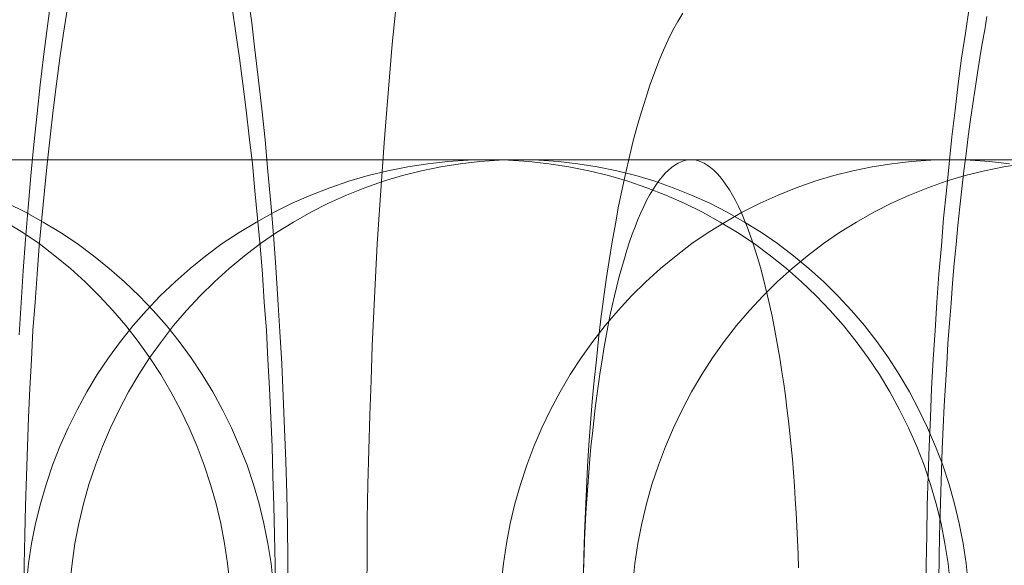
# Model space of a CAD drawing. Units: millimetres. Extents: x -4534 to 438868, y -3372 to 4685.
# Drawn here: x -822 to -818, y 2999 to 3002 of the extents above; entities that cross this region are included whole.
import ezdxf

# ---------------------------------------------------------------- set-up
doc = ezdxf.new("R2010")
doc.units = ezdxf.units.MM
doc.layers.add('Toestel 2D', color=7, linetype='Continuous', lineweight=20)

# ---------------------------------------------------------------- blocks, each defined once
blk = doc.blocks.new('WP-A15')
at = {"layer": 'Toestel 2D', "flags": 128}
for points in [[(-820.9133, 3001.9206), (-820.8998, 3001.8196), (-820.8877, 3001.7159), (-820.8715, 3001.5838), (-820.8567, 3001.4491), (-820.8419, 3001.3145), (-820.8298, 3001.1784), (-820.8176, 3001.0424), (-820.8055, 3000.905), (-820.7961, 3000.7662), (-820.7867, 3000.6275), (-820.7786, 3000.4888), (-820.7705, 3000.35), (-820.7638, 3000.2099), (-820.7584, 3000.0698), (-820.753, 2999.9298), (-820.749, 2999.7897), (-820.7463, 2999.6496), (-820.7436, 2999.5095), (-820.7422, 2999.3694)], [(-821.9021, 3000.4753), (-821.894, 3000.6127), (-821.8845, 3000.7501), (-821.8751, 3000.8861), (-821.863, 3001.0235), (-821.8522, 3001.1595), (-821.8388, 3001.2942), (-821.8253, 3001.4276), (-821.8118, 3001.5515), (-821.797, 3001.6727), (-821.7822, 3001.794), (-821.766, 3001.9139)], [(-820.4042, 2999.3802), (-820.4029, 2999.5297), (-820.4015, 2999.6806), (-820.3988, 2999.8301), (-820.3948, 2999.9796), (-820.3907, 3000.1291), (-820.3854, 3000.2786), (-820.38, 3000.4268), (-820.3732, 3000.575), (-820.3665, 3000.7218), (-820.3584, 3000.8673), (-820.349, 3001.0127), (-820.3396, 3001.1582), (-820.3288, 3001.3023), (-820.318, 3001.4451), (-820.3059, 3001.5865), (-820.2938, 3001.7266), (-820.2803, 3001.8667)], [(-820.9847, 3001.8829), (-820.9685, 3001.7751), (-820.9523, 3001.666), (-820.9375, 3001.5556), (-820.9241, 3001.4424), (-820.9106, 3001.3279), (-820.8971, 3001.2121), (-820.8863, 3001.0949), (-820.8742, 3000.9777), (-820.8634, 3000.8578), (-820.854, 3000.7366), (-820.8459, 3000.6154), (-820.8365, 3000.4928), (-820.8298, 3000.3689), (-820.823, 3000.2436), (-820.8176, 3000.1183), (-820.8123, 2999.9931), (-820.8082, 2999.8664), (-820.8042, 2999.7398), (-820.8015, 2999.6119), (-820.7988, 2999.4853), (-820.7974, 2999.3573)], [(-821.8819, 2999.3573), (-821.8805, 2999.4853), (-821.8778, 2999.6119), (-821.8751, 2999.7398), (-821.8711, 2999.8664), (-821.867, 2999.9931), (-821.8617, 3000.1183), (-821.8563, 3000.2436), (-821.8495, 3000.3689), (-821.8428, 3000.4928), (-821.8334, 3000.6154), (-821.8253, 3000.7366), (-821.8159, 3000.8578), (-821.8051, 3000.9777), (-821.793, 3001.0949), (-821.7822, 3001.2121), (-821.7687, 3001.3279), (-821.7552, 3001.4424), (-821.7418, 3001.5556), (-821.727, 3001.666), (-821.7108, 3001.7751), (-821.6946, 3001.8829)], [(-817.9931, 2999.3573), (-817.9931, 2999.4853), (-817.9904, 2999.6119), (-817.9877, 2999.7398), (-817.9837, 2999.8664), (-817.9797, 2999.9931), (-817.9743, 3000.1183), (-817.9689, 3000.2436), (-817.9621, 3000.3689), (-817.9541, 3000.4928), (-817.946, 3000.6154), (-817.9379, 3000.7366), (-817.9271, 3000.8578), (-817.9177, 3000.9777), (-817.9056, 3001.0949), (-817.8935, 3001.2121), (-817.8813, 3001.3279), (-817.8679, 3001.4424), (-817.8544, 3001.5556), (-817.8396, 3001.666), (-817.8234, 3001.7751), (-817.8072, 3001.8829)], [(-817.7305, 3001.8465), (-817.7399, 3001.7886), (-817.7507, 3001.7293), (-817.7614, 3001.6687), (-817.7709, 3001.6041), (-817.7817, 3001.5367), (-817.7911, 3001.4694), (-817.8019, 3001.402), (-817.8113, 3001.3293), (-817.8207, 3001.2552), (-817.8301, 3001.1811), (-817.8382, 3001.1043), (-817.8477, 3001.0262), (-817.8557, 3000.9454), (-817.8638, 3000.8646), (-817.8719, 3000.7824), (-817.8786, 3000.6975), (-817.8854, 3000.6113), (-817.8921, 3000.5251), (-817.8988, 3000.4376), (-817.9042, 3000.3487), (-817.9096, 3000.2584), (-817.915, 3000.1682), (-817.919, 3000.0766), (-817.9231, 2999.9836), (-817.9271, 2999.8907), (-817.9298, 2999.7978), (-817.9325, 2999.7035), (-817.9352, 2999.6092), (-817.9366, 2999.5135), (-817.9379, 2999.4179)], [(-819.4694, 2999.4246), (-819.4681, 2999.5216), (-819.4654, 2999.6186), (-819.4613, 2999.7156), (-819.4573, 2999.8112), (-819.4519, 2999.9069), (-819.4465, 3000.0011), (-819.4398, 3000.0941), (-819.4317, 3000.187), (-819.4236, 3000.2786), (-819.4142, 3000.3675), (-819.4048, 3000.4564), (-819.3953, 3000.544), (-819.3832, 3000.6288), (-819.3724, 3000.7124), (-819.359, 3000.7945), (-819.3468, 3000.8753), (-819.332, 3000.9535), (-819.3186, 3001.0289), (-819.3037, 3001.103), (-819.2876, 3001.1744), (-819.2714, 3001.2431), (-819.2552, 3001.3104), (-819.2377, 3001.3737), (-819.2202, 3001.4357), (-819.2014, 3001.4949), (-819.1839, 3001.5502), (-819.1637, 3001.6041), (-819.1448, 3001.6539), (-819.1246, 3001.701), (-819.1044, 3001.7455), (-819.0842, 3001.7872), (-819.0626, 3001.825), (-819.0411, 3001.86)], [(-821.9535, 3001.0419), (-821.8752, 3001.0031), (-821.7992, 3000.9607), (-821.7247, 3000.916), (-821.6517, 3000.8675), (-821.5817, 3000.8154), (-821.5138, 3000.761), (-821.4483, 3000.7036), (-821.3849, 3000.6432), (-821.3246, 3000.5799), (-821.2672, 3000.5143), (-821.2128, 3000.4465), (-821.1614, 3000.3758), (-821.113, 3000.3035), (-821.0675, 3000.229), (-821.0258, 3000.1522), (-820.9871, 3000.074), (-820.952, 2999.9943), (-820.92, 2999.913), (-820.8924, 2999.8303), (-820.8678, 2999.7469), (-820.847, 2999.6619), (-820.8298, 2999.5762), (-820.8164, 2999.4898), (-820.8075, 2999.4034)], [(-815.4608, 3001.2289), (-817.8876, 3001.2289), (-817.9204, 3001.2289), (-817.9577, 3001.2289), (-817.9979, 3001.2289), (-818.0419, 3001.2289), (-818.0888, 3001.2289), (-818.1402, 3001.2289), (-818.1939, 3001.2289), (-818.252, 3001.2289), (-818.3131, 3001.2289), (-818.3772, 3001.2289), (-818.445, 3001.2289), (-818.5158, 3001.2289), (-818.5903, 3001.2289), (-818.667, 3001.2289), (-818.7475, 3001.2289), (-818.8302, 3001.2289), (-818.9166, 3001.2289), (-819.0053, 3001.2289), (-819.0969, 3001.2289), (-819.1908, 3001.2289), (-819.2877, 3001.2289), (-819.3875, 3001.2289), (-819.4896, 3001.2289), (-819.5939, 3001.2289), (-819.7005, 3001.2289), (-819.8093, 3001.2289), (-819.9203, 3001.2289), (-820.0335, 3001.2289), (-820.1483, 3001.2289), (-820.2653, 3001.2289), (-820.3845, 3001.2289), (-820.5045, 3001.2289), (-820.6266, 3001.2289), (-820.7503, 3001.2289), (-820.8748, 3001.2289), (-821.0014, 3001.2289), (-821.1289, 3001.2289), (-821.257, 3001.2289), (-821.3867, 3001.2289), (-821.5171, 3001.2289), (-821.6489, 3001.2289), (-821.7808, 3001.2289), (-821.9135, 3001.2289)], [(-821.9284, 3001.2289), (-821.8039, 3001.2289), (-821.6773, 3001.2289), (-821.5498, 3001.2289), (-821.4217, 3001.2289), (-821.292, 3001.2289), (-821.1616, 3001.2289), (-821.0298, 3001.2289), (-820.8979, 3001.2289), (-820.7652, 3001.2289), (-820.6326, 3001.2289), (-820.4985, 3001.2289), (-820.3651, 3001.2289), (-820.231, 3001.2289), (-820.0969, 3001.2289), (-819.9628, 3001.2289), (-819.8294, 3001.2289), (-819.6953, 3001.2289), (-819.5619, 3001.2289), (-819.4293, 3001.2289), (-819.2966, 3001.2289), (-819.1655, 3001.2289), (-819.0343, 3001.2289), (-818.904, 3001.2289), (-818.775, 3001.2289), (-818.6469, 3001.2289), (-818.5202, 3001.2289), (-818.3943, 3001.2289), (-818.2699, 3001.2289), (-818.1469, 3001.2289), (-818.0255, 3001.2289), (-817.9062, 3001.2289), (-817.7878, 3001.2289), (-817.6723, 3001.2289), (-817.5575, 3001.2289)], [(-817.6425, 3001.2289), (-817.758, 3001.2289), (-817.8764, 3001.2289), (-817.9957, 3001.2289), (-818.1171, 3001.2289), (-818.2401, 3001.2289), (-818.3652, 3001.2289), (-818.4904, 3001.2289), (-818.6178, 3001.2289), (-818.746, 3001.2289), (-818.8756, 3001.2289), (-819.006, 3001.2289), (-819.1372, 3001.2289), (-819.2691, 3001.2289), (-819.4024, 3001.2289), (-819.5351, 3001.2289), (-819.6692, 3001.2289), (-819.8033, 3001.2289), (-819.9374, 3001.2289), (-820.0723, 3001.2289), (-820.2064, 3001.2289), (-820.3413, 3001.2289), (-820.4754, 3001.2289), (-820.6095, 3001.2289), (-820.7436, 3001.2289), (-820.8763, 3001.2289), (-821.0089, 3001.2289), (-821.1408, 3001.2289), (-821.2719, 3001.2289), (-821.4023, 3001.2289), (-821.5312, 3001.2289), (-821.6594, 3001.2289), (-821.7868, 3001.2289), (-821.912, 3001.2289)], [(-821.9351, 3001.2289), (-821.8024, 3001.2289), (-821.6698, 3001.2289), (-821.5379, 3001.2289), (-821.4068, 3001.2289), (-821.2764, 3001.2289), (-821.1475, 3001.2289), (-821.0193, 3001.2289), (-820.8919, 3001.2289), (-820.7667, 3001.2289), (-820.6423, 3001.2289), (-820.5194, 3001.2289), (-820.3986, 3001.2289), (-820.2794, 3001.2289), (-820.1617, 3001.2289), (-820.0462, 3001.2289), (-819.9322, 3001.2289), (-819.8204, 3001.2289), (-819.7109, 3001.2289), (-819.6036, 3001.2289), (-819.4986, 3001.2289), (-819.3965, 3001.2289), (-819.2959, 3001.2289), (-819.1983, 3001.2289), (-819.1036, 3001.2289), (-819.0112, 3001.2289), (-818.9218, 3001.2289), (-818.8354, 3001.2289), (-818.752, 3001.2289), (-818.6715, 3001.2289), (-818.594, 3001.2289), (-818.5195, 3001.2289), (-818.4479, 3001.2289), (-818.3801, 3001.2289), (-818.3153, 3001.2289), (-818.2535, 3001.2289), (-818.1954, 3001.2289), (-818.141, 3001.2289), (-818.0903, 3001.2289), (-818.0426, 3001.2289), (-817.9979, 3001.2289), (-817.9577, 3001.2289), (-817.9212, 3001.2289), (-817.8876, 3001.2289), (-815.4608, 3001.2289)], [(-821.9594, 3000.9607), (-821.8864, 3000.916), (-821.8164, 3000.8675), (-821.7478, 3000.8154), (-821.6815, 3000.761), (-821.6182, 3000.7036), (-821.5571, 3000.6432), (-821.4982, 3000.5799), (-821.4423, 3000.5143), (-821.3894, 3000.4465), (-821.3387, 3000.3758), (-821.2918, 3000.3035), (-821.2478, 3000.229), (-821.2069, 3000.1522), (-821.1696, 3000.074), (-821.1353, 2999.9943), (-821.1048, 2999.913), (-821.0772, 2999.8303), (-821.0534, 2999.7469), (-821.0333, 2999.6619), (-821.0169, 2999.5762), (-821.0042, 2999.4898), (-820.9945, 2999.4034)], [(-821.9594, 3000.9607), (-821.8864, 3000.916), (-821.8164, 3000.8675), (-821.7478, 3000.8154), (-821.6815, 3000.761), (-821.6182, 3000.7036), (-821.5571, 3000.6432), (-821.4982, 3000.5799), (-821.4423, 3000.5143), (-821.3894, 3000.4465), (-821.3387, 3000.3758), (-821.2918, 3000.3035), (-821.2478, 3000.229), (-821.2069, 3000.1522), (-821.1696, 3000.074), (-821.1353, 2999.9943), (-821.1048, 2999.913), (-821.0772, 2999.8303), (-821.0534, 2999.7469), (-821.0333, 2999.6619), (-821.0169, 2999.5762), (-821.0042, 2999.4898), (-820.9945, 2999.4034)], [(-817.8886, 2999.4034), (-817.8983, 2999.4898), (-817.9117, 2999.5762), (-817.9281, 2999.6619), (-817.949, 2999.7469), (-817.9735, 2999.8303), (-818.0019, 2999.913), (-818.0331, 2999.9943), (-818.0682, 3000.074), (-818.1069, 3000.1522), (-818.1486, 3000.229), (-818.1941, 3000.3035), (-818.2425, 3000.3758), (-818.2939, 3000.4465), (-818.3491, 3000.5143), (-818.4064, 3000.5799), (-818.4668, 3000.6432), (-818.5294, 3000.7036), (-818.595, 3000.761), (-818.6635, 3000.8154), (-818.7336, 3000.8675), (-818.8058, 3000.916), (-818.8803, 3000.9607), (-818.9571, 3001.0031), (-819.0353, 3001.0419), (-819.115, 3001.0769), (-819.1963, 3001.1082), (-819.279, 3001.1365), (-819.3624, 3001.1611), (-819.4474, 3001.1812), (-819.5331, 3001.1984), (-819.6195, 3001.2118), (-819.7059, 3001.2215), (-819.7931, 3001.2267), (-819.8803, 3001.2289), (-819.9675, 3001.2267), (-820.0546, 3001.2215), (-820.1411, 3001.2118), (-820.2275, 3001.1984), (-820.3124, 3001.1812), (-820.3974, 3001.1611), (-820.4808, 3001.1365), (-820.5635, 3001.1082), (-820.6448, 3001.0769), (-820.7252, 3001.0419), (-820.8035, 3001.0031), (-820.8795, 3000.9607), (-820.954, 3000.916), (-821.027, 3000.8675), (-821.097, 3000.8154), (-821.1648, 3000.761), (-821.2304, 3000.7036), (-821.2938, 3000.6432), (-821.3541, 3000.5799), (-821.4115, 3000.5143), (-821.4659, 3000.4465), (-821.5173, 3000.3758), (-821.5657, 3000.3035), (-821.6112, 3000.229), (-821.6529, 3000.1522), (-821.6916, 3000.074), (-821.7267, 2999.9943), (-821.7587, 2999.913), (-821.7863, 2999.8303), (-821.8109, 2999.7469), (-821.8317, 2999.6619), (-821.8489, 2999.5762), (-821.8623, 2999.4898), (-821.8712, 2999.4034)], [(-817.8111, 2999.4034), (-817.82, 2999.4898), (-817.8335, 2999.5762), (-817.8499, 2999.6619), (-817.87, 2999.7469), (-817.8938, 2999.8303), (-817.9206, 2999.913), (-817.9519, 2999.9943), (-817.9862, 3000.074), (-818.0235, 3000.1522), (-818.0644, 3000.229), (-818.1084, 3000.3035), (-818.1553, 3000.3758), (-818.2053, 3000.4465), (-818.2582, 3000.5143), (-818.3141, 3000.5799), (-818.3729, 3000.6432), (-818.434, 3000.7036), (-818.4981, 3000.761), (-818.5644, 3000.8154), (-818.633, 3000.8675), (-818.703, 3000.916), (-818.7753, 3000.9607), (-818.8498, 3001.0031), (-818.9258, 3001.0419), (-819.004, 3001.0769), (-819.083, 3001.1082), (-819.1627, 3001.1365), (-819.2447, 3001.1611), (-819.3267, 3001.1812), (-819.4101, 3001.1984), (-819.4936, 3001.2118), (-819.5778, 3001.2215), (-819.6627, 3001.2267), (-819.7476, 3001.2289), (-819.8326, 3001.2267), (-819.9168, 3001.2215), (-820.001, 3001.2118), (-820.0852, 3001.1984), (-820.1679, 3001.1812), (-820.2506, 3001.1611), (-820.3318, 3001.1365), (-820.4123, 3001.1082), (-820.4913, 3001.0769), (-820.5688, 3001.0419), (-820.6448, 3001.0031), (-820.7193, 3000.9607), (-820.7923, 3000.916), (-820.8623, 3000.8675), (-820.9309, 3000.8154), (-820.9972, 3000.761), (-821.0605, 3000.7036), (-821.1216, 3000.6432), (-821.1805, 3000.5799), (-821.2364, 3000.5143), (-821.2893, 3000.4465), (-821.34, 3000.3758), (-821.3869, 3000.3035), (-821.4309, 3000.229), (-821.4718, 3000.1522), (-821.5091, 3000.074), (-821.5434, 2999.9943), (-821.5739, 2999.913), (-821.6015, 2999.8303), (-821.6253, 2999.7469), (-821.6454, 2999.6619), (-821.6618, 2999.5762), (-821.6745, 2999.4898), (-821.6842, 2999.4034)], [(-817.8111, 2999.4034), (-817.82, 2999.4898), (-817.8335, 2999.5762), (-817.8499, 2999.6619), (-817.87, 2999.7469), (-817.8938, 2999.8303), (-817.9206, 2999.913), (-817.9519, 2999.9943), (-817.9862, 3000.074), (-818.0235, 3000.1522), (-818.0644, 3000.229), (-818.1084, 3000.3035), (-818.1553, 3000.3758), (-818.2053, 3000.4465), (-818.2582, 3000.5143), (-818.3141, 3000.5799), (-818.3729, 3000.6432), (-818.434, 3000.7036), (-818.4981, 3000.761), (-818.5644, 3000.8154), (-818.633, 3000.8675), (-818.703, 3000.916), (-818.7753, 3000.9607), (-818.8498, 3001.0031), (-818.9258, 3001.0419), (-819.004, 3001.0769), (-819.083, 3001.1082), (-819.1627, 3001.1365), (-819.2447, 3001.1611), (-819.3267, 3001.1812), (-819.4101, 3001.1984), (-819.4936, 3001.2118), (-819.5778, 3001.2215), (-819.6627, 3001.2267), (-819.7476, 3001.2289), (-819.8326, 3001.2267), (-819.9168, 3001.2215), (-820.001, 3001.2118), (-820.0852, 3001.1984), (-820.1679, 3001.1812), (-820.2506, 3001.1611), (-820.3318, 3001.1365), (-820.4123, 3001.1082), (-820.4913, 3001.0769), (-820.5688, 3001.0419), (-820.6448, 3001.0031), (-820.7193, 3000.9607), (-820.7923, 3000.916), (-820.8623, 3000.8675), (-820.9309, 3000.8154), (-820.9972, 3000.761), (-821.0605, 3000.7036), (-821.1216, 3000.6432), (-821.1805, 3000.5799), (-821.2364, 3000.5143), (-821.2893, 3000.4465), (-821.34, 3000.3758), (-821.3869, 3000.3035), (-821.4309, 3000.229), (-821.4718, 3000.1522), (-821.5091, 3000.074), (-821.5434, 2999.9943), (-821.5739, 2999.913), (-821.6015, 2999.8303), (-821.6253, 2999.7469), (-821.6454, 2999.6619), (-821.6618, 2999.5762), (-821.6745, 2999.4898), (-821.6842, 2999.4034)], [(-817.6509, 3001.2289), (-817.7627, 3001.2289), (-817.8729, 3001.2289), (-817.981, 3001.2289), (-818.0868, 3001.2289), (-818.1896, 3001.2289), (-818.291, 3001.2289), (-818.3893, 3001.2289), (-818.4854, 3001.2289), (-818.5786, 3001.2289), (-818.6687, 3001.2289), (-818.7567, 3001.2289), (-818.8408, 3001.2289), (-818.9228, 3001.2289), (-819.0018, 3001.2289), (-819.0778, 3001.2289), (-819.1501, 3001.2289), (-819.2194, 3001.2289), (-819.2857, 3001.2289), (-819.349, 3001.2289), (-819.4086, 3001.2289), (-819.4645, 3001.2289), (-819.5174, 3001.2289), (-819.5673, 3001.2289), (-819.6128, 3001.2289), (-819.6553, 3001.2289), (-819.694, 3001.2289), (-819.729, 3001.2289), (-819.7611, 3001.2289), (-819.7886, 3001.2289), (-819.8125, 3001.2289), (-819.8333, 3001.2289), (-819.8505, 3001.2289), (-819.8631, 3001.2289), (-819.8728, 3001.2289), (-819.878, 3001.2289), (-819.8803, 3001.2289), (-819.878, 3001.2289), (-819.8721, 3001.2289), (-819.8617, 3001.2289), (-819.8467, 3001.2289), (-819.8281, 3001.2289), (-819.805, 3001.2289), (-819.7782, 3001.2289), (-819.7476, 3001.2289), (-817.3208, 3001.2289)], [(-817.3208, 3001.2289), (-819.7476, 3001.2289), (-819.7775, 3001.2289), (-819.8028, 3001.2289), (-819.8251, 3001.2289), (-819.8438, 3001.2289), (-819.8579, 3001.2289), (-819.8691, 3001.2289), (-819.8766, 3001.2289), (-819.8795, 3001.2289), (-819.8751, 3001.2289), (-819.8676, 3001.2289), (-819.8557, 3001.2289), (-819.84, 3001.2289), (-819.8207, 3001.2289), (-819.7983, 3001.2289), (-819.7715, 3001.2289), (-819.7409, 3001.2289), (-819.7074, 3001.2289), (-819.6694, 3001.2289), (-819.6284, 3001.2289), (-819.5837, 3001.2289), (-819.5353, 3001.2289), (-819.4831, 3001.2289), (-819.428, 3001.2289), (-819.3691, 3001.2289), (-819.3073, 3001.2289), (-819.2417, 3001.2289), (-819.1732, 3001.2289), (-819.1009, 3001.2289), (-819.0264, 3001.2289), (-818.9481, 3001.2289), (-818.8669, 3001.2289), (-818.7827, 3001.2289), (-818.6956, 3001.2289), (-818.6054, 3001.2289), (-818.513, 3001.2289), (-818.4176, 3001.2289), (-818.3193, 3001.2289), (-818.2187, 3001.2289), (-818.1159, 3001.2289), (-818.0101, 3001.2289), (-817.9028, 3001.2289), (-817.7925, 3001.2289), (-817.6807, 3001.2289), (-817.566, 3001.2289)], [(-819.8242, 2999.4034), (-819.8145, 2999.4898), (-819.8018, 2999.5762), (-819.7854, 2999.6619), (-819.7653, 2999.7469), (-819.7415, 2999.8303), (-819.7139, 2999.913), (-819.6833, 2999.9943), (-819.6491, 3000.074), (-819.6118, 3000.1522), (-819.5708, 3000.229), (-819.5269, 3000.3035), (-819.4799, 3000.3758), (-819.43, 3000.4465), (-819.3764, 3000.5143), (-819.3205, 3000.5799), (-819.2624, 3000.6432), (-819.2005, 3000.7036), (-819.1372, 3000.761), (-819.0709, 3000.8154), (-819.0023, 3000.8675), (-818.9323, 3000.916), (-818.8592, 3000.9607), (-818.7855, 3001.0031), (-818.7087, 3001.0419), (-818.6312, 3001.0769), (-818.5523, 3001.1082), (-818.4718, 3001.1365), (-818.3906, 3001.1611), (-818.3086, 3001.1812), (-818.2252, 3001.1984), (-818.141, 3001.2118), (-818.0568, 3001.2215), (-817.9726, 3001.2267), (-817.8876, 3001.2289), (-817.8876, 3001.2289), (-817.8027, 3001.2267), (-817.7185, 3001.2215), (-817.6335, 3001.2118)], [(-819.8242, 2999.4034), (-819.8145, 2999.4898), (-819.8018, 2999.5762), (-819.7854, 2999.6619), (-819.7653, 2999.7469), (-819.7415, 2999.8303), (-819.7139, 2999.913), (-819.6833, 2999.9943), (-819.6491, 3000.074), (-819.6118, 3000.1522), (-819.5708, 3000.229), (-819.5269, 3000.3035), (-819.4799, 3000.3758), (-819.43, 3000.4465), (-819.3764, 3000.5143), (-819.3205, 3000.5799), (-819.2624, 3000.6432), (-819.2005, 3000.7036), (-819.1372, 3000.761), (-819.0709, 3000.8154), (-819.0023, 3000.8675), (-818.9323, 3000.916), (-818.8592, 3000.9607), (-818.7855, 3001.0031), (-818.7087, 3001.0419), (-818.6312, 3001.0769), (-818.5523, 3001.1082), (-818.4718, 3001.1365), (-818.3906, 3001.1611), (-818.3086, 3001.1812), (-818.2252, 3001.1984), (-818.141, 3001.2118), (-818.0568, 3001.2215), (-817.9726, 3001.2267), (-817.8876, 3001.2289), (-817.8876, 3001.2289), (-817.8027, 3001.2267), (-817.7185, 3001.2215), (-817.6335, 3001.2118)], [(-818.5426, 2999.4704), (-818.5448, 2999.5301), (-818.547, 2999.5897), (-818.55, 2999.6485), (-818.553, 2999.7074), (-818.5567, 2999.7663), (-818.5605, 2999.8236), (-818.5649, 2999.8817), (-818.5694, 2999.9384), (-818.5746, 2999.9943), (-818.5806, 3000.0501), (-818.5865, 3000.1045), (-818.5925, 3000.1582), (-818.5992, 3000.2118), (-818.6067, 3000.264), (-818.6141, 3000.3147), (-818.6223, 3000.3653), (-818.6305, 3000.4145), (-818.6387, 3000.4622), (-818.6476, 3000.5091), (-818.6566, 3000.5553), (-818.6663, 3000.6), (-818.6759, 3000.6432), (-818.6864, 3000.685), (-818.6968, 3000.726), (-818.7072, 3000.7654), (-818.7184, 3000.8034), (-818.7296, 3000.84), (-818.7408, 3000.875), (-818.7527, 3000.9085), (-818.7646, 3000.9405), (-818.7765, 3000.9711), (-818.7892, 3001.0002), (-818.8019, 3001.027), (-818.8145, 3001.0531), (-818.8272, 3001.0769), (-818.8406, 3001.0993), (-818.854, 3001.1194), (-818.8674, 3001.138), (-818.8809, 3001.1551), (-818.8943, 3001.1708), (-818.9084, 3001.1842), (-818.9218, 3001.1961), (-818.936, 3001.2058), (-818.9502, 3001.214), (-818.9636, 3001.2207), (-818.9777, 3001.2252), (-818.9919, 3001.2282), (-819.006, 3001.2289), (-819.006, 3001.2289), (-819.0202, 3001.2282), (-819.0343, 3001.2252), (-819.0485, 3001.2207), (-819.0619, 3001.214), (-819.0761, 3001.2058), (-819.0902, 3001.1961), (-819.1036, 3001.1842), (-819.1178, 3001.1708), (-819.1312, 3001.1551), (-819.1446, 3001.138), (-819.158, 3001.1194), (-819.1714, 3001.0993), (-819.1849, 3001.0769), (-819.1975, 3001.0531), (-819.2102, 3001.027), (-819.2229, 3001.0002), (-819.2355, 3000.9711), (-819.2474, 3000.9405), (-819.2594, 3000.9085), (-819.2713, 3000.875), (-819.2825, 3000.84), (-819.2936, 3000.8034), (-819.3048, 3000.7654), (-819.3153, 3000.726), (-819.3257, 3000.685), (-819.3361, 3000.6432), (-819.3458, 3000.6), (-819.3555, 3000.5553), (-819.3644, 3000.5091), (-819.3734, 3000.4622), (-819.3816, 3000.4145), (-819.3898, 3000.3653), (-819.398, 3000.3147), (-819.4054, 3000.264), (-819.4129, 3000.2118), (-819.4196, 3000.1582), (-819.4255, 3000.1045), (-819.4315, 3000.0501), (-819.4375, 2999.9943), (-819.4427, 2999.9384), (-819.4471, 2999.8817), (-819.4516, 2999.8236), (-819.4553, 2999.7663), (-819.4591, 2999.7074), (-819.462, 2999.6485), (-819.465, 2999.5897), (-819.4673, 2999.5301), (-819.4695, 2999.4704)], [(-817.5749, 3001.2118), (-817.6584, 3001.1984), (-817.7418, 3001.1812), (-817.8238, 3001.1611), (-817.9057, 3001.1365), (-817.9855, 3001.1082), (-818.0644, 3001.0769), (-818.1427, 3001.0419), (-818.2187, 3001.0031), (-818.2924, 3000.9607), (-818.3655, 3000.916), (-818.4355, 3000.8675), (-818.5041, 3000.8154), (-818.5704, 3000.761), (-818.6345, 3000.7036), (-818.6956, 3000.6432), (-818.7537, 3000.5799), (-818.8096, 3000.5143), (-818.8632, 3000.4465), (-818.9131, 3000.3758), (-818.9601, 3000.3035), (-819.004, 3000.229), (-819.045, 3000.1522), (-819.0823, 3000.074), (-819.1165, 2999.9943), (-819.1471, 2999.913), (-819.1747, 2999.8303), (-819.1985, 2999.7469), (-819.2186, 2999.6619), (-819.235, 2999.5762), (-819.2477, 2999.4898), (-819.2574, 2999.4034)], [(-817.5749, 3001.2118), (-817.6584, 3001.1984), (-817.7418, 3001.1812), (-817.8238, 3001.1611), (-817.9057, 3001.1365), (-817.9855, 3001.1082), (-818.0644, 3001.0769), (-818.1427, 3001.0419), (-818.2187, 3001.0031), (-818.2924, 3000.9607), (-818.3655, 3000.916), (-818.4355, 3000.8675), (-818.5041, 3000.8154), (-818.5704, 3000.761), (-818.6345, 3000.7036), (-818.6956, 3000.6432), (-818.7537, 3000.5799), (-818.8096, 3000.5143), (-818.8632, 3000.4465), (-818.9131, 3000.3758), (-818.9601, 3000.3035), (-819.004, 3000.229), (-819.045, 3000.1522), (-819.0823, 3000.074), (-819.1165, 2999.9943), (-819.1471, 2999.913), (-819.1747, 2999.8303), (-819.1985, 2999.7469), (-819.2186, 2999.6619), (-819.235, 2999.5762), (-819.2477, 2999.4898), (-819.2574, 2999.4034)]]:
    blk.add_lwpolyline(points, dxfattribs=at)

msp = doc.modelspace()

# ---------------------------------------------------------------- block references
msp.add_blockref('WP-A15', (0, 0))

doc.saveas('drawing.dxf')
